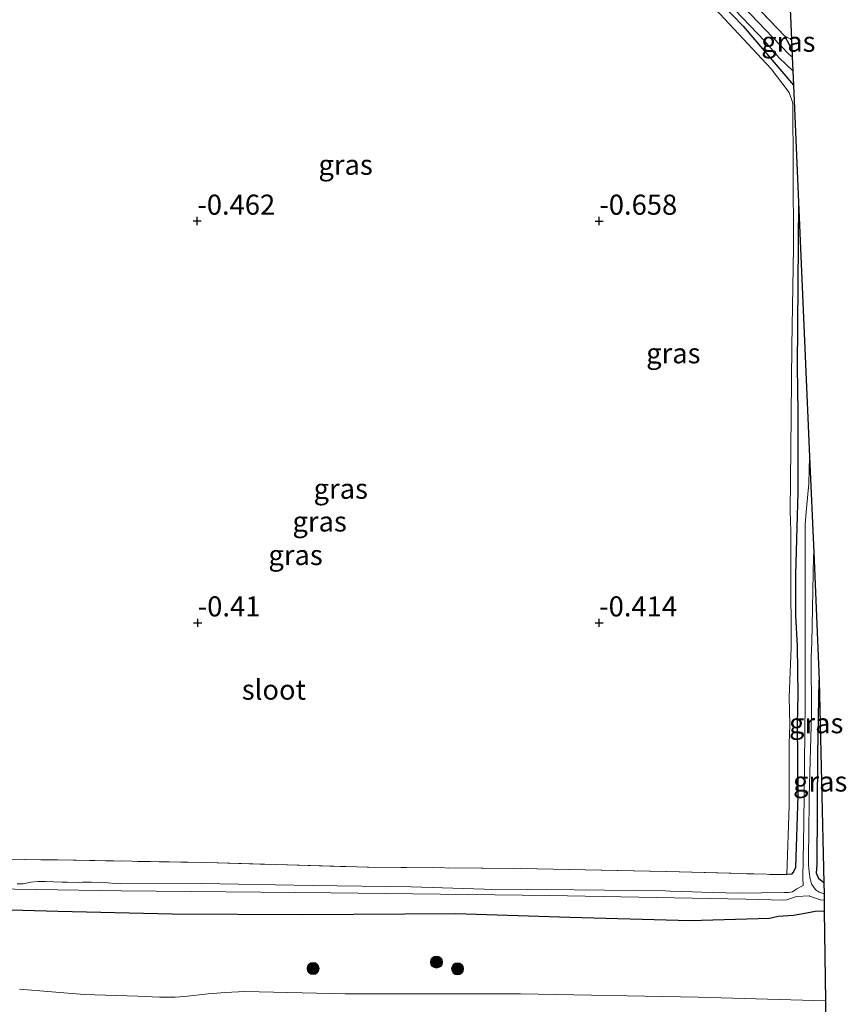
# Model space of a CAD drawing. Units: metres. Extents: x 50000 to 60009, y 387498 to 393753.
# Drawn here: x 59228 to 59331, y 387652 to 387775 of the extents above; entities that cross this region are included whole.
import ezdxf
from ezdxf.enums import TextEntityAlignment as Align

# ---------------------------------------------------------------- set-up
doc = ezdxf.new("R2010")
doc.units = ezdxf.units.M
doc.linetypes.add('IE-TERREINAFSCHEIDING', pattern=[10, 8, -2])
doc.layers.get('0').update_dxf_attribs({"lineweight": 25})
for name, color, linetype, lineweight in [('B-ME-GR-BOOM-S-B1', 93, 'Continuous', 18), ('B-ME-GW-HOOGTEPUNT-S-B1', 10, 'Continuous', 25), ('B-ME-GW-INSTEEKWATERGANG-L-B1', 10, 'Continuous', 25), ('B-ME-GW-KRUINLIJN-L-B1', 93, 'Continuous', 18), ('B-ME-IE-GRASLAND-GV-B6', 93, 'Continuous', 18), ('B-ME-IE-GRONDWERKLIJN-GROND_INGERICHT-GV-B6', 253, 'Continuous', 18), ('B-ME-IE-TERREINAFSCHEIDING-RASTERHEKWERK-L-B1', 8, 'IE-TERREINAFSCHEIDING', 18), ('B-ME-KG-KADASTRAAL-OPNAMEDTMGRENS-L-B1', 10, 'Continuous', 25), ('B-ME-OG-WATER-GV-B6', 153, 'Continuous', 18)]:
    doc.layers.add(name, color=color, linetype=linetype, lineweight=lineweight)
doc.styles.add('NLCS-ISO', font='NLCS-ISO.TTF')

# ---------------------------------------------------------------- blocks, each defined once
blk = doc.blocks.new('boom')
blk.add_hatch(color=256).paths.add_polyline_path([(-0.75, 0, 1), (0.75, 0, 1)])
blk.add_circle((0, 0), 0.75)
blk = doc.blocks.new('hoogtepunt')
for p, q in [((-0.5, 0), (0.5, 0)), ((0, 0.5), (0, -0.5))]:
    blk.add_line(p, q)

msp = doc.modelspace()

# ---------------------------------------------------------------- linework, layer by layer
at = {"layer": 'B-ME-GW-INSTEEKWATERGANG-L-B1'}
for points in [[(59293.637, 387798.402, -0.89), (59295.13, 387797.37, -0.914), (59301.385, 387791.505, -1.067), (59308.414, 387784.071, -1.103), (59317.9, 387774.252, -1.233), (59324.163, 387766.907, -1.229)], [(59323.957, 387771.625, -1.227), (59323.705, 387771.842, -1.221), (59323.116, 387773.009, -1.103)], [(59324.798, 387752.341, -1.193), (59324.645, 387731.843, -1.24), (59324.74, 387726.265, -1.244), (59324.71, 387716.216, -1.253), (59324.445, 387706.004, -1.264), (59324.446, 387700.903, -1.264), (59324.621, 387697.069, -1.329), (59324.707, 387691.022, -1.372), (59324.633, 387687.399, -1.358), (59324.741, 387678.489, -1.315), (59324.43, 387669.541, -1.264), (59324.17, 387669.002, -1.233), (59323.952, 387668.69, -1.213), (59323.337, 387668.67, -0.764)], [(59327.965, 387667.634, -1.382), (59327.318, 387668.11, -1.402), (59327.037, 387668.815, -1.402), (59327.114, 387669.895, -1.402), (59327.224, 387683.608, -1.406), (59327.392, 387692.836, -1.205)], [(59322.259, 387663.421, -0.719), (59321.197, 387663.198, -0.702), (59311.321, 387662.891, -0.607), (59296.343, 387663.289, -0.631), (59282.149, 387663.741, -0.753), (59263.051, 387663.65, -0.658), (59246.807, 387663.74, -0.572), (59232.585, 387664.04, -0.509), (59216.542, 387664.489, -0.493)], [(59328.013, 387664.104, -1.343), (59326.894, 387664.034, -1.347), (59326.051, 387663.887, -1.252), (59324.176, 387663.555, -1.063), (59322.259, 387663.421, -0.719)]]:
    msp.add_polyline3d(points, dxfattribs=at)
at = {"layer": 'B-ME-GW-KRUINLIJN-L-B1'}
for points in [[(59323.337, 387668.67, -0.764), (59323.647, 387677.224, -0.745), (59323.623, 387684.903, -0.816), (59323.709, 387687.301, -1.032), (59323.649, 387690.739, -1.056), (59323.906, 387696.91, -0.91), (59323.842, 387706.503, -0.985), (59323.856, 387711.414, -1.02), (59323.77, 387713.876, -0.753), (59323.858, 387721.607, -0.749), (59323.98, 387734.402, -0.894), (59324.17, 387746.73, -0.914), (59324.145, 387756.546, -0.796), (59324.087, 387764.679, -0.764), (59323.636, 387765.996, -0.764), (59321.397, 387768.957, -0.764), (59309.197, 387782.04, -0.808), (59293.637, 387798.402, -0.89)], [(59328.163, 387652.918, 2.965), (59312.301, 387653.4, 2.988), (59290.195, 387653.8, 2.89), (59268.356, 387653.79, 2.87), (59255.877, 387654.079, 2.859), (59253.465, 387653.953, 2.878), (59251.307, 387653.795, 3), (59248.361, 387653.452, 3.146), (59247.213, 387653.393, 3.244), (59246.552, 387653.374, 3.252), (59245.23, 387653.407, 3.236), (59242.541, 387653.493, 3.217), (59235.857, 387653.707, 3.209), (59227.814, 387654.391, 3.122)]]:
    msp.add_polyline3d(points, dxfattribs=at)
at = {"layer": 'B-ME-IE-GRASLAND-GV-B6'}
for points in [[(59312.183, 387781.22, -1.898), (59320.612, 387772.373, -2.078), (59322.399, 387770.32, -2.114), (59324.085, 387768.682, -2.141), (59324.163, 387766.907, -1.229), (59317.9, 387774.252, -1.233), (59308.414, 387784.071, -1.103)], [(59308.414, 387784.071, -1.103), (59317.9, 387774.252, -1.233), (59324.163, 387766.907, -1.229), (59324.798, 387752.341, -1.193), (59324.645, 387731.843, -1.24), (59324.74, 387726.265, -1.244), (59324.71, 387716.216, -1.253), (59324.445, 387706.004, -1.264), (59324.446, 387700.903, -1.264), (59324.621, 387697.069, -1.329), (59324.707, 387691.022, -1.372), (59324.633, 387687.399, -1.358), (59324.741, 387678.489, -1.315), (59324.43, 387669.541, -1.264), (59324.17, 387669.002, -1.233), (59323.952, 387668.69, -1.213), (59323.337, 387668.67, -0.764)], [(59314.422, 387782.096, -1.028), (59323.116, 387773.009, -1.103), (59323.705, 387771.842, -1.221), (59323.957, 387771.625, -1.227), (59324.008, 387770.452, -2.128), (59323.65, 387770.737, -2.123), (59321.607, 387772.851, -2.084), (59311.484, 387783.465, -1.867)], [(59309.197, 387782.04, -0.808), (59321.397, 387768.957, -0.764), (59323.636, 387765.996, -0.764), (59324.087, 387764.679, -0.764), (59324.145, 387756.546, -0.796), (59324.17, 387746.73, -0.914), (59323.98, 387734.402, -0.894), (59323.858, 387721.607, -0.749), (59323.77, 387713.876, -0.753), (59323.856, 387711.414, -1.02), (59323.842, 387706.503, -0.985), (59323.906, 387696.91, -0.91), (59323.649, 387690.739, -1.056), (59323.709, 387687.301, -1.032), (59323.623, 387684.903, -0.816), (59323.647, 387677.224, -0.745), (59323.337, 387668.67, -0.764), (59322.958, 387668.642, -0.764), (59322.097, 387668.656, -0.792), (59321.216, 387668.676, -0.788), (59320.803, 387668.688, -0.764), (59308.385, 387669.019, -0.67), (59290.242, 387669.411, -0.654), (59271.261, 387669.55, -0.761), (59251.113, 387670.145, -0.635), (59232.555, 387670.471, -0.426), (59220.457, 387670.623, -0.532)], [(59323.337, 387668.67, -0.764), (59323.647, 387677.224, -0.745), (59323.623, 387684.903, -0.816), (59323.709, 387687.301, -1.032), (59323.649, 387690.739, -1.056), (59323.906, 387696.91, -0.91), (59323.842, 387706.503, -0.985), (59323.856, 387711.414, -1.02), (59323.77, 387713.876, -0.753), (59323.858, 387721.607, -0.749), (59323.98, 387734.402, -0.894), (59324.17, 387746.73, -0.914), (59324.145, 387756.546, -0.796), (59324.087, 387764.679, -0.764), (59323.636, 387765.996, -0.764), (59321.397, 387768.957, -0.764), (59309.197, 387782.04, -0.808)], [(59323.915, 387772.577, -1.14), (59323.957, 387771.625, -1.227), (59323.705, 387771.842, -1.221), (59323.116, 387773.009, -1.103), (59323.915, 387772.577, -1.14)], [(59323.337, 387668.67, -0.764), (59323.952, 387668.69, -1.213), (59324.17, 387669.002, -1.233), (59324.43, 387669.541, -1.264), (59324.741, 387678.489, -1.315), (59324.633, 387687.399, -1.358), (59324.707, 387691.022, -1.372), (59324.621, 387697.069, -1.329), (59324.446, 387700.903, -1.264), (59324.445, 387706.004, -1.264), (59324.71, 387716.216, -1.253), (59324.74, 387726.265, -1.244), (59324.645, 387731.843, -1.24), (59324.798, 387752.341, -1.193), (59326.178, 387720.69, -2.177), (59326.08, 387717.32, -2.177), (59325.783, 387714.2, -2.177), (59325.653, 387712.276, -2.177), (59325.613, 387690.096, -2.177), (59325.457, 387675.019, -2.177), (59325.342, 387668.23, -2.177), (59325.365, 387667.295, -2.177), (59324.592, 387666.86, -2.181), (59324.355, 387666.718, -2.181), (59324.046, 387666.507, -2.181), (59323.551, 387666.416, -2.181), (59323.036, 387666.431, -2.181), (59317.365, 387666.314, -2.181), (59314.149, 387666.429, -2.181), (59312.718, 387666.473, -2.181), (59311.594, 387666.508, -2.181), (59310.288, 387666.548, -2.181), (59308.845, 387666.592, -2.181), (59308.193, 387666.612, -2.181), (59296.854, 387666.732, -2.181), (59285.676, 387666.836, -2.181), (59276.565, 387667.104, -2.181), (59264.276, 387667.281, -2.18), (59250.478, 387667.551, -2.178), (59240.437, 387667.486, -2.177), (59239.632, 387667.55, -2.177), (59238.87, 387667.625, -2.177), (59237.99, 387667.652, -2.177), (59236.775, 387667.685, -2.177), (59235.649, 387667.692, -2.177), (59235.236, 387667.677, -2.178), (59233.795, 387667.686, -2.178), (59233.127, 387667.715, -2.178), (59232.042, 387667.748, -2.178), (59231.047, 387667.771, -2.178), (59230.095, 387667.792, -2.178), (59229.215, 387667.701, -2.179), (59228.26, 387667.506, -2.179), (59227.544, 387667.508, -2.179)], [(59327.984, 387666.231, -2.181), (59327.387, 387666.446, -2.181), (59327.007, 387666.699, -2.177), (59326.898, 387666.844, -2.177), (59326.447, 387667.429, -2.177), (59326.251, 387668.088, -2.177), (59326.122, 387669.001, -2.177), (59326.042, 387669.869, -2.177), (59326.028, 387671.578, -2.177), (59326.085, 387673.43, -2.177), (59326.096, 387674.555, -2.177), (59326.118, 387677.215, -2.177), (59326.132, 387678.411, -2.177), (59326.417, 387688.595, -2.177), (59326.397, 387695.755, -2.177), (59326.479, 387697.515, -2.177), (59326.656, 387708.286, -2.177), (59326.699, 387708.741, -2.177), (59327.392, 387692.836, -1.205), (59327.224, 387683.608, -1.406), (59327.114, 387669.895, -1.402), (59327.037, 387668.815, -1.402), (59327.318, 387668.11, -1.402), (59327.965, 387667.634, -1.382), (59327.984, 387666.231, -2.181)], [(59327.965, 387667.634, -1.382), (59327.318, 387668.11, -1.402), (59327.037, 387668.815, -1.402), (59327.114, 387669.895, -1.402), (59327.224, 387683.608, -1.406), (59327.392, 387692.836, -1.205), (59327.965, 387667.634, -1.382)], [(59220.457, 387670.623, -0.532), (59232.555, 387670.471, -0.426), (59251.113, 387670.145, -0.635), (59271.261, 387669.55, -0.761), (59290.242, 387669.411, -0.654), (59308.385, 387669.019, -0.67), (59320.803, 387668.688, -0.764), (59321.216, 387668.676, -0.788), (59322.097, 387668.656, -0.792), (59322.958, 387668.642, -0.764), (59323.337, 387668.67, -0.764)], [(59216.591, 387666.988, -2.181), (59240.474, 387666.644, -2.177), (59266.578, 387666.389, -2.181), (59293.807, 387666.056, -2.181), (59318.248, 387665.596, -2.181), (59321.398, 387665.499, -2.181), (59322.841, 387665.455, -2.181), (59323.345, 387665.494, -2.181), (59323.919, 387665.729, -2.181), (59324.449, 387665.879, -2.181), (59324.555, 387665.91, -2.181), (59326.167, 387665.986, -2.181), (59326.224, 387665.972, -2.181), (59327.491, 387665.523, -2.181), (59327.994, 387665.46, -2.181), (59328.013, 387664.104, -1.343), (59326.894, 387664.034, -1.347), (59326.051, 387663.887, -1.252), (59324.176, 387663.555, -1.063), (59322.259, 387663.421, -0.719), (59321.197, 387663.198, -0.702), (59311.321, 387662.891, -0.607), (59296.343, 387663.289, -0.631), (59282.149, 387663.741, -0.753), (59263.051, 387663.65, -0.658), (59246.807, 387663.74, -0.572), (59232.585, 387664.04, -0.509), (59216.542, 387664.489, -0.493)], [(59216.542, 387664.489, -0.493), (59232.585, 387664.04, -0.509), (59246.807, 387663.74, -0.572), (59263.051, 387663.65, -0.658), (59282.149, 387663.741, -0.753), (59296.343, 387663.289, -0.631), (59311.321, 387662.891, -0.607), (59321.197, 387663.198, -0.702), (59322.259, 387663.421, -0.719), (59324.176, 387663.555, -1.063), (59326.051, 387663.887, -1.252), (59326.894, 387664.034, -1.347), (59328.013, 387664.104, -1.343), (59328.163, 387652.918, 2.965), (59312.301, 387653.4, 2.988), (59290.195, 387653.8, 2.89), (59268.356, 387653.79, 2.87), (59255.877, 387654.079, 2.859), (59253.465, 387653.953, 2.878), (59251.307, 387653.795, 3), (59248.361, 387653.452, 3.146), (59247.213, 387653.393, 3.244), (59246.552, 387653.374, 3.252), (59245.23, 387653.407, 3.236), (59242.541, 387653.493, 3.217), (59235.857, 387653.707, 3.209), (59227.814, 387654.391, 3.122)], [(59227.814, 387654.391, 3.122), (59235.857, 387653.707, 3.209), (59242.541, 387653.493, 3.217), (59245.23, 387653.407, 3.236), (59246.552, 387653.374, 3.252), (59247.213, 387653.393, 3.244), (59248.361, 387653.452, 3.146), (59251.307, 387653.795, 3), (59253.465, 387653.953, 2.878), (59255.877, 387654.079, 2.859), (59268.356, 387653.79, 2.87), (59290.195, 387653.8, 2.89), (59312.301, 387653.4, 2.988), (59328.163, 387652.918, 2.965), (59328.293, 387643.329, 3.433)]]:
    msp.add_polyline3d(points, dxfattribs=at)
at = {"layer": 'B-ME-IE-GRONDWERKLIJN-GROND_INGERICHT-GV-B6'}
msp.add_polyline3d([(59311.197, 387862.684, -0.788), (59319.997, 387862.456, -0.265), (59321.56, 387826.593, -0.835), (59323.915, 387772.577, -1.14), (59323.116, 387773.009, -1.103), (59314.422, 387782.096, -1.028), (59305.01, 387791.913, -0.997), (59300.437, 387796.765, -1.091), (59296.539, 387800.69, -0.91), (59294.63, 387802.618, -0.871), (59293.307, 387804.127, -1.087), (59292.038, 387805.461, -0.965), (59316.284, 387824.528, -0.835), (59313.067, 387848.417, -0.623), (59312.533, 387852.692, -0.627), (59311.978, 387855.637, -0.678), (59311.88, 387857.167, -0.749), (59311.197, 387862.684, -0.788)], dxfattribs=at)
at = {"layer": 'B-ME-IE-TERREINAFSCHEIDING-RASTERHEKWERK-L-B1'}
for points in [[(59323.915, 387772.577, -1.14), (59323.116, 387773.009, -1.103), (59314.422, 387782.096, -1.028), (59305.01, 387791.913, -0.997), (59300.437, 387796.765, -1.091), (59296.539, 387800.69, -0.91), (59294.63, 387802.618, -0.871), (59293.307, 387804.127, -1.087), (59292.038, 387805.461, -0.965), (59285.969, 387810.854, -0.847), (59279.64, 387816.964, -1.083), (59273.376, 387822.906, -1.071), (59270.119, 387825.671, -0.922), (59269.302, 387826.597, -0.977), (59268.653, 387830.218, -0.985), (59268.165, 387831.241, -0.922), (59266.737, 387832.524, -0.965), (59263.194, 387834.192, -0.691), (59262.97, 387834.297, -0.674), (59248.633, 387838.921, -0.611), (59229.511, 387844.861, -0.67)], [(59213.962, 387755.485, -0.914), (59214.452, 387735.182, -0.875), (59214.452, 387723.269, -0.835), (59214.624, 387707.36, -0.619), (59214.262, 387691.479, -0.603), (59214.471, 387682.141, -0.646), (59214.843, 387675.687, -0.485), (59215.122, 387673.341, -0.45), (59215.339, 387672.346, -0.426), (59215.806, 387671.651, -0.454), (59216.416, 387671.274, -0.473), (59218.811, 387670.705, -0.517), (59220.457, 387670.623, -0.532), (59232.555, 387670.471, -0.426), (59251.113, 387670.145, -0.635), (59271.261, 387669.55, -0.761), (59290.242, 387669.411, -0.654), (59308.385, 387669.019, -0.67), (59320.803, 387668.688, -0.764), (59321.216, 387668.676, -0.788), (59322.097, 387668.656, -0.792), (59322.958, 387668.642, -0.764), (59323.337, 387668.67, -0.764)]]:
    msp.add_polyline3d(points, dxfattribs=at)
at = {"layer": 'B-ME-KG-KADASTRAAL-OPNAMEDTMGRENS-L-B1'}
msp.add_polyline3d([(59319.997, 387862.456, -0.265), (59321.56, 387826.593, -0.835), (59323.915, 387772.577, -1.14), (59323.957, 387771.625, -1.227), (59324.008, 387770.452, -2.128), (59324.085, 387768.682, -2.141), (59324.163, 387766.907, -1.229), (59324.798, 387752.341, -1.193), (59326.178, 387720.69, -2.177), (59326.699, 387708.741, -2.177), (59327.392, 387692.836, -1.205), (59327.965, 387667.634, -1.382), (59327.984, 387666.231, -2.181), (59327.994, 387665.46, -2.181), (59328.013, 387664.104, -1.343), (59328.163, 387652.918, 2.965), (59328.293, 387643.329, 3.433), (59328.461, 387630.83, 9.913), (59328.498, 387628.062, 9.841), (59328.518, 387626.627, 10.03), (59328.638, 387617.688, 9.958), (59328.658, 387616.237, 9.868), (59328.683, 387614.367, 9.931), (59328.698, 387613.254, 10.211)], dxfattribs=at)
at = {"layer": 'B-ME-OG-WATER-GV-B6'}
for points in [[(59311.484, 387783.465, -1.867), (59321.607, 387772.851, -2.084), (59323.65, 387770.737, -2.123), (59324.008, 387770.452, -2.128), (59324.085, 387768.682, -2.141), (59322.399, 387770.32, -2.114), (59320.612, 387772.373, -2.078), (59312.183, 387781.22, -1.898)], [(59227.544, 387667.508, -2.179), (59228.26, 387667.506, -2.179), (59229.215, 387667.701, -2.179), (59230.095, 387667.792, -2.178), (59231.047, 387667.771, -2.178), (59232.042, 387667.748, -2.178), (59233.127, 387667.715, -2.178), (59233.795, 387667.686, -2.178), (59235.236, 387667.677, -2.178), (59235.649, 387667.692, -2.177), (59236.775, 387667.685, -2.177), (59237.99, 387667.652, -2.177), (59238.87, 387667.625, -2.177), (59239.632, 387667.55, -2.177), (59240.437, 387667.486, -2.177), (59250.478, 387667.551, -2.178), (59264.276, 387667.281, -2.18), (59276.565, 387667.104, -2.181), (59285.676, 387666.836, -2.181), (59296.854, 387666.732, -2.181), (59308.193, 387666.612, -2.181), (59308.845, 387666.592, -2.181), (59310.288, 387666.548, -2.181), (59311.594, 387666.508, -2.181), (59312.718, 387666.473, -2.181), (59314.149, 387666.429, -2.181), (59317.365, 387666.314, -2.181), (59323.036, 387666.431, -2.181), (59323.551, 387666.416, -2.181), (59324.046, 387666.507, -2.181), (59324.355, 387666.718, -2.181), (59324.592, 387666.86, -2.181), (59325.365, 387667.295, -2.177), (59325.342, 387668.23, -2.177), (59325.457, 387675.019, -2.177), (59325.613, 387690.096, -2.177), (59325.653, 387712.276, -2.177), (59325.783, 387714.2, -2.177), (59326.08, 387717.32, -2.177), (59326.178, 387720.69, -2.177), (59326.699, 387708.741, -2.177), (59326.656, 387708.286, -2.177), (59326.479, 387697.515, -2.177), (59326.397, 387695.755, -2.177), (59326.417, 387688.595, -2.177), (59326.132, 387678.411, -2.177), (59326.118, 387677.215, -2.177), (59326.096, 387674.555, -2.177), (59326.085, 387673.43, -2.177), (59326.028, 387671.578, -2.177), (59326.042, 387669.869, -2.177), (59326.122, 387669.001, -2.177), (59326.251, 387668.088, -2.177), (59326.447, 387667.429, -2.177), (59326.898, 387666.844, -2.177), (59327.007, 387666.699, -2.177), (59327.387, 387666.446, -2.181), (59327.984, 387666.231, -2.181), (59327.994, 387665.46, -2.181)], [(59327.994, 387665.46, -2.181), (59327.491, 387665.523, -2.181), (59326.224, 387665.972, -2.181), (59326.167, 387665.986, -2.181), (59324.555, 387665.91, -2.181), (59324.449, 387665.879, -2.181), (59323.919, 387665.729, -2.181), (59323.345, 387665.494, -2.181), (59322.841, 387665.455, -2.181), (59321.398, 387665.499, -2.181), (59318.248, 387665.596, -2.181), (59293.807, 387666.056, -2.181), (59266.578, 387666.389, -2.181), (59240.474, 387666.644, -2.177), (59216.591, 387666.988, -2.181)]]:
    msp.add_polyline3d(points, dxfattribs=at)

# ---------------------------------------------------------------- block references
at = {"layer": 'B-ME-GR-BOOM-S-B1', "rotation": 90}
for p in [(59279.734, 387657.754, 0.856), (59264.364, 387656.955, 1.305), (59282.356, 387656.914, 1.289)]:
    msp.add_blockref('boom', p, dxfattribs=at)
at = {"layer": 'B-ME-GW-HOOGTEPUNT-S-B1', "rotation": 90}
for p in [(59249.95, 387750.003, -0.462), (59249.95, 387750.003, -0.462), (59299.999, 387750, -0.658), (59299.999, 387750, -0.658), (59250, 387699.999, -0.41), (59250, 387699.999, -0.41), (59299.982, 387699.998, -0.414), (59299.982, 387699.998, -0.414)]:
    msp.add_blockref('hoogtepunt', p, dxfattribs=at)

# ---------------------------------------------------------------- texts
at = {"layer": 'B-ME-GW-HOOGTEPUNT-S-B1', "ltscale": 0.2, "style": 'NLCS-ISO'}
for s, p in [('-0.462', (59249.95, 387750.003, -0.462)), ('-0.462', (59249.95, 387750.003, -0.462)), ('-0.658', (59299.999, 387750, -0.658)), ('-0.658', (59299.999, 387750, -0.658)), ('-0.41', (59250, 387699.999, -0.41)), ('-0.41', (59250, 387699.999, -0.41)), ('-0.414', (59299.982, 387699.998, -0.414)), ('-0.414', (59299.982, 387699.998, -0.414))]:
    msp.add_text(s, height=2.5, dxfattribs=at).set_placement(p, align=Align.BOTTOM_LEFT)
at = {"layer": 'B-ME-IE-GRASLAND-GV-B6', "ltscale": 0.2, "style": 'NLCS-ISO'}
for p in [(59323.5365, 387772.317), (59268.416, 387757.002), (59309.2175, 387733.536), (59267.814, 387716.6775), (59265.1835, 387712.599), (59262.186, 387708.4235), (59327.006, 387687.486), (59327.501, 387680.235)]:
    msp.add_text('gras', height=2.5, dxfattribs=at).set_placement(p, align=Align.MIDDLE_CENTER)
at = {"layer": 'B-ME-OG-WATER-GV-B6', "ltscale": 0.2, "style": 'NLCS-ISO'}
msp.add_text('sloot', height=2.5, dxfattribs=at).set_placement((59259.4859, 387691.6668), align=Align.MIDDLE_CENTER)

doc.saveas('drawing.dxf')
